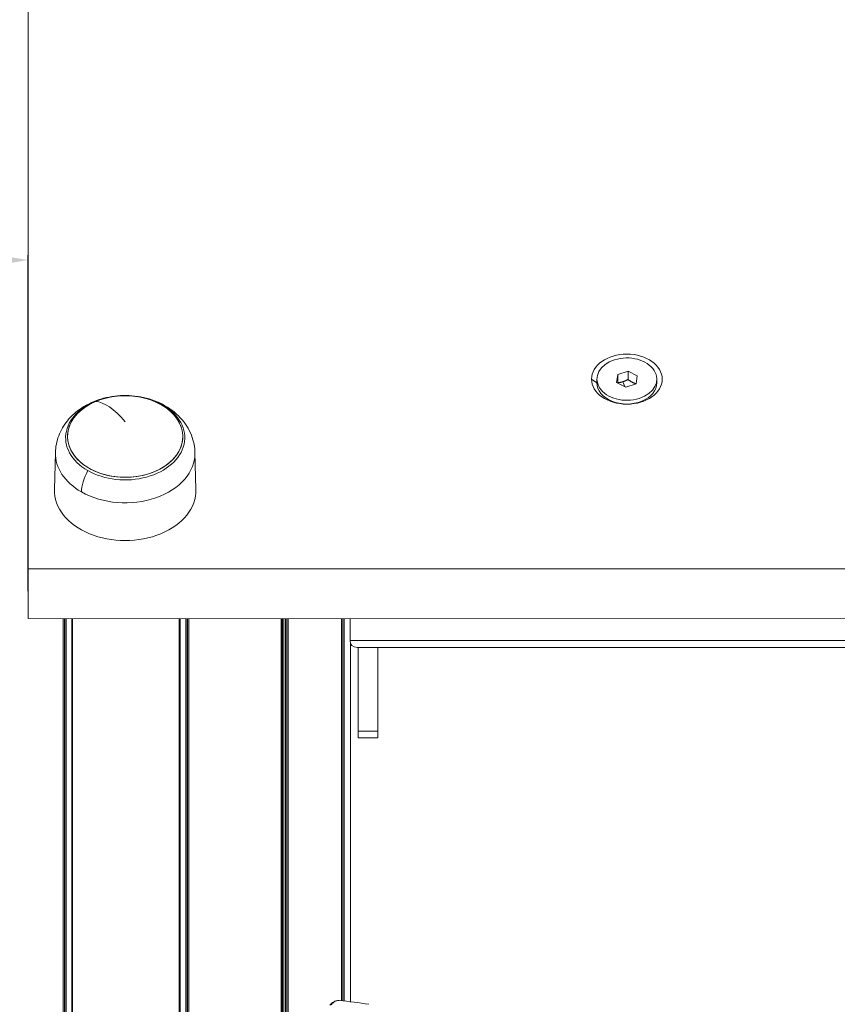
# Model space of a CAD drawing. Units: millimetres. Extents: x -1994 to 3641, y -1524 to 4521.
# Drawn here: x 250 to 458, y 699 to 950 of the extents above; entities that cross this region are included whole.
import ezdxf

# ---------------------------------------------------------------- set-up
doc = ezdxf.new("R2010")
doc.units = ezdxf.units.MM
doc.styles.get("Standard").update_dxf_attribs({"font": 'arial.ttf'})
doc.dimstyles.new('ISO-25', dxfattribs={"dimtxt": 2.5, "dimasz": 2.5, "dimexe": 1.25, "dimexo": 0.625, "dimtad": 1, "dimtxsty": 'Standard', "dimcen": 2.5, "dimadec": 0, "dimazin": 0, "dimtfac": 1, "dimtmove": 0, "dimatfit": 3, "dimfxl": 1, "dimarcsym": 0})

# ---------------------------------------------------------------- blocks, each defined once
blk = doc.blocks.new('*D3')
at = {"color": 0, "lineweight": -2, "transparency": 16777216}
for p, q in [((-1600.86, 4077.55), (-1722.11, 4077.55)), ((-1720.86, 3957.55), (-1720.86, -1367.84)), ((-1600.86, -1487.84), (-1722.11, -1487.84))]:
    blk.add_line(p, q, dxfattribs=at)
at = {"color": 0, "transparency": 16777216}
for points in [[(-1740.86, 3957.55), (-1700.86, 3957.55), (-1720.86, 4077.55)], [(-1740.86, -1367.84), (-1700.86, -1367.84), (-1720.86, -1487.84)]]:
    blk.add_solid(points, dxfattribs=at)
at = {"layer": 'Defpoints', "color": 0, "transparency": 16777216}
for p in [(1062.19, 4077.55), (-1720.86, -1487.84), (1050.94, -1487.84)]:
    blk.add_point(p, dxfattribs=at)
at = {"color": 0, "lineweight": 13, "transparency": 16777216, "insert": (-1862.56, 1294.86), "char_height": 200, "attachment_point": 5, "rotation": 90}
blk.add_mtext('555', dxfattribs=at)
blk = doc.blocks.new('*D7')
at = {"color": 0, "lineweight": -2, "transparency": 16777216}
for p, q in [((-1548.31, 813.32), (-1548.31, 889.68)), ((172.27, 888.43), (-1468.31, 888.43)), ((252.27, 804.12), (252.27, 889.68))]:
    blk.add_line(p, q, dxfattribs=at)
at = {"color": 0, "transparency": 16777216}
for points in [[(-1468.31, 901.77), (-1468.31, 875.1), (-1548.31, 888.43)], [(172.27, 901.77), (172.27, 875.1), (252.27, 888.43)]]:
    blk.add_solid(points, dxfattribs=at)
at = {"layer": 'Defpoints', "color": 0, "transparency": 16777216}
for p in [(-1548.31, 888.43), (-1548.31, 812.69), (252.27, 803.5)]:
    blk.add_point(p, dxfattribs=at)
at = {"color": 0, "lineweight": 13, "transparency": 16777216, "insert": (-648.02, 995.02), "char_height": 150, "attachment_point": 5}
blk.add_mtext('180', dxfattribs=at)

msp = doc.modelspace()

# ---------------------------------------------------------------- linework, layer by layer
at = {"lineweight": 13}
for p, q in [((252.275, 809.855), (252.385, 1586.851)), ((402.384, 859.308), (405.014, 860.15)), ((405.014, 858.031), (405.014, 860.15)), ((405.014, 860.15), (407.359, 858.958)), ((395.729, 858.117), (397.109, 857.142)), ((397.109, 858.116), (397.109, 857.17)), ((402.099, 857.274), (402.384, 859.308)), ((404.444, 856.082), (402.099, 857.274)), ((402.384, 857.189), (402.384, 859.308)), ((404.183, 856.215), (403.699, 857.452)), ((407.359, 858.958), (407.074, 856.924)), ((412.349, 858.116), (412.349, 857.17)), ((407.074, 856.924), (404.444, 856.082)), ((259.216, 839.423), (258.983, 829.988)), ((294.746, 839.423), (294.979, 829.988)), ((1802.275, 809.745), (252.275, 809.855)), ((252.275, 809.855), (252.275, 797.142)), ((1802.275, 797.032), (252.275, 797.142)), ((261.186, 797.142), (261.186, 518.475)), ((261.497, 797.142), (261.497, 518.534)), ((261.623, 797.142), (261.623, 518.557)), ((261.929, 797.142), (261.929, 518.613)), ((263.378, 797.142), (263.378, 518.861)), ((263.42, 797.142), (263.42, 518.868)), ((263.611, 797.142), (263.611, 518.899)), ((290.761, 797.14), (290.761, 518.899)), ((290.952, 797.14), (290.952, 518.868)), ((290.994, 797.14), (290.994, 518.861)), ((292.443, 797.139), (292.443, 518.613)), ((292.75, 797.139), (292.75, 518.557)), ((292.875, 797.139), (292.875, 518.534)), ((293.187, 797.139), (293.187, 518.475)), ((316.7, 797.138), (316.7, 509.844)), ((316.777, 797.138), (316.777, 509.798)), ((316.787, 797.138), (316.787, 509.793)), ((317.067, 797.138), (317.067, 509.626)), ((317.421, 797.138), (317.421, 509.412)), ((317.774, 797.138), (317.774, 509.195)), ((318.118, 797.138), (318.118, 508.981)), ((318.475, 797.138), (318.475, 508.755)), ((332.051, 797.137), (332.051, 699.849)), ((332.061, 797.137), (332.061, 699.848)), ((332.393, 797.137), (332.393, 699.818)), ((332.7, 797.137), (332.7, 699.789)), ((334.276, 791.575), (334.276, 797.137)), ((334.276, 791.575), (334.276, 797.137)), ((1720.276, 791.48), (334.276, 791.575)), ((334.336, 791.017), (334.336, 699.618)), ((1718.524, 789.728), (336.028, 789.823)), ((336.279, 768.536), (336.279, 789.823)), ((341.279, 768.535), (341.279, 789.823)), ((341.282, 789.823), (341.28, 768.546)), ((336.279, 768.536), (341.279, 768.535)), ((336.279, 766.783), (341.279, 766.783))]:
    msp.add_line(p, q, dxfattribs=at)
msp.add_arc((323.74, 606.468), 93.75, 80.6024, 85.28332, dxfattribs=at)
for centre, major_axis, ratio, start_param, end_param in [((404.729, 858.116), (9, 0), 0.7079689, -3.1416929, 3.1414924), ((276.981, 831.121), (-8.94, 21.034), 0.3635308, -0.8632577, -0.1667759), ((340.276, 795.823), (-5.545, -5.544), 0.4135274, -0.3920409, 0.3921373), ((341.28, 772.783), (0, -6), 0.0000682, -0.7841782, 0.7866181), ((329.935, 698.888), (-0.316, 0.388), 0.9567586, -0.7735511, 0.0000053), ((330.487, 699.235), (-0.206, 0.456), 0.9662567, -0.5121599, -0.0000072), ((331.094, 699.4), (-0.048, 0.498), 0.9709815, -0.1808622, 0.0000001)]:
    msp.add_ellipse(centre, major_axis=major_axis, ratio=ratio, start_param=start_param, end_param=end_param, dxfattribs=at)
at = {"lineweight": 13, "extrusion": (0, 0, -1)}
for centre, major_axis, ratio, start_param, end_param in [((404.729, 858.116), (-7.62, 0), 0.7079689, -5.1370587, 1.1461266), ((276.981, 843.198), (-15.163, 0), 0.7079689, -0.8918045, 2.2497882), ((276.981, 843.503), (-14.662, 0), 0.7079689, -5.2530917, 1.0300936), ((276.981, 843.503), (-14.662, 0), 0.7079689, -4.0333971, 2.2497882), ((404.729, 857.17), (7.62, 0), 0.7079689, 0, 3.1415927), ((276.981, 843.198), (15.163, 0), 0.7079689, -0.8918045, 2.2497882), ((276.981, 831.121), (11.338, 19.844), 0.4435272, -0.2141867, -0.1852502), ((404.729, 855.291), (-5, 0), 0.7079689, -1.7675445, -1.3740481), ((276.981, 839.203), (-17.767, 0), 0.7079689, -0.8918045, 0.0174986), ((276.981, 839.203), (17.767, 0), 0.7079689, -0.0174986, 2.2497882), ((270.684, 833.583), (3.841, 6.722), 0.4435272, -2.4640115, -1.6360868), ((276.981, 829.765), (18.001, 0), 0.7079689, -0.0174986, 3.1590913), ((340.276, 795.823), (-5.545, -5.544), 0.4135274, -0.3921373, 0.3920409), ((336.28, 772.783), (0, -6), 0.0000682, 0, 0.7841782)]:
    msp.add_ellipse(centre, major_axis=major_axis, ratio=ratio, start_param=start_param, end_param=end_param, dxfattribs=at)
at = {"lineweight": 13}
for points, knots in [([(-1478.391, 2577.486), (-1412.446, 2969.607), (-1186.634, 3772.999), (-8.768, 4153.98), (1033.765, 4042.018), (2076.647, 4152.618), (3248.198, 3772.84), (3651.106, 2348.589), (3617.829, 1126.723), (3564.051, -97.157), (3245.101, -1184.75), (2078.525, -1562.275), (1032.573, -1452.291), (-13.286, -1565.036), (-1190.331, -1183.96), (-1508.24, -98.698), (-1565.223, 1125.001), (-1580.734, 1968.942), (-1478.391, 2577.486)], [0, 0, 0, 0, 1148.0502971, 2296.1005942, 3313.7581285, 4314.8782554, 5462.9285525, 6610.9788495, 8386.1556622, 9179.7875997, 10327.8378968, 11475.8881939, 12473.4850915, 13501.9881856, 14650.3860345, 15798.4363316, 16584.9462975, 18366.6397473, 18366.6397473, 18366.6397473, 18366.6397473]), ([(259.216, 839.423), (259.252, 840.886), (259.546, 842.336), (260.586, 845.092), (261.354, 846.382), (263.307, 848.797), (264.536, 849.871), (267.394, 851.764), (269.06, 852.517), (272.643, 853.605), (274.573, 853.901), (278.471, 853.985), (280.439, 853.766), (284.234, 852.787), (286.063, 852.034), (289.32, 849.989), (290.772, 848.733), (292.959, 845.864), (293.767, 844.334), (294.547, 841.617), (294.719, 840.523), (294.746, 839.423)], [0.9093031, 0.9093031, 0.9093031, 0.9093031, 1.1527643, 1.1527643, 1.4118731, 1.4118731, 1.7106624, 1.7106624, 2.0576898, 2.0576898, 2.4320703, 2.4320703, 2.811895, 2.811895, 3.1880338, 3.1880338, 3.5383789, 3.5383789, 3.832783, 3.832783, 4.0158985, 4.0158985, 4.0158985, 4.0158985])]:
    msp.add_open_spline(points, degree=3, knots=knots, dxfattribs=at)
for points, weights in [([(403.699, 857.452), (403.089, 857.257), (402.384, 857.189)], [1.07735026919, 1.07735026919, 1]), ([(405.014, 858.031), (404.309, 857.648), (403.699, 857.452)], [1, 1.07735026919, 1.07735026919]), ([(407.067, 856.922), (406.07, 857.229), (405.014, 858.031)], [1.0310463314, 1.13719692367, 1]), ([(402.384, 857.189), (402.381, 857.16), (402.378, 857.132)], [1, 1.00293374971, 1.00575622782])]:
    msp.add_rational_spline(points, weights, degree=2, dxfattribs=at)
for points in [[(329.47, 698.868), (329.62, 699.053), (329.786, 699.226), (329.968, 699.376)], [(329.619, 699.275), (329.829, 699.447), (330.051, 699.586), (330.281, 699.69)], [(329.968, 699.376), (330.13, 699.51), (330.315, 699.634), (330.523, 699.729)], [(330.281, 699.69), (330.528, 699.802), (330.786, 699.873), (331.046, 699.898)], [(330.523, 699.729), (330.656, 699.79), (330.859, 699.871), (331.134, 699.898)], [(331.046, 699.898), (331.18, 699.911), (331.315, 699.912), (331.449, 699.901)], [(331.134, 699.898), (331.25, 699.91), (331.355, 699.909), (331.449, 699.901)], [(329.053, 698.706), (329.232, 698.923), (329.421, 699.114), (329.619, 699.275)]]:
    msp.add_open_spline(points, degree=3, dxfattribs=at)

# ---------------------------------------------------------------- dimensions: what is measured, and where the dimension line sits
dim = msp.add_linear_dim(base=(-1720.86, -1487.836), p1=(1062.19, 4077.546), p2=(1050.939, -1487.836), angle=90, text='555', dimstyle='ISO-25', override={"dimtxt": 200, "dimasz": 120, "dimgap": 40, "dimtad": 2, "dimfxl": 120, "dimfxlon": 1}, dxfattribs=at)
dim.commit()
dim.dimension.update_dxf_attribs({"geometry": '*D3', "text_midpoint": (-1862.565, 1294.855)})
dim = msp.add_linear_dim(base=(-1548.312, 888.432), p1=(252.275, 803.499), p2=(-1548.312, 812.69), text='180', dimstyle='ISO-25', override={"dimtxt": 150, "dimasz": 80, "dimgap": 30, "dimtad": 2, "dimfxl": 120, "dimfxlon": 1}, dxfattribs=at)
dim.commit()
dim.dimension.update_dxf_attribs({"geometry": '*D7', "text_midpoint": (-648.019, 995.018)})

doc.saveas('drawing.dxf')
